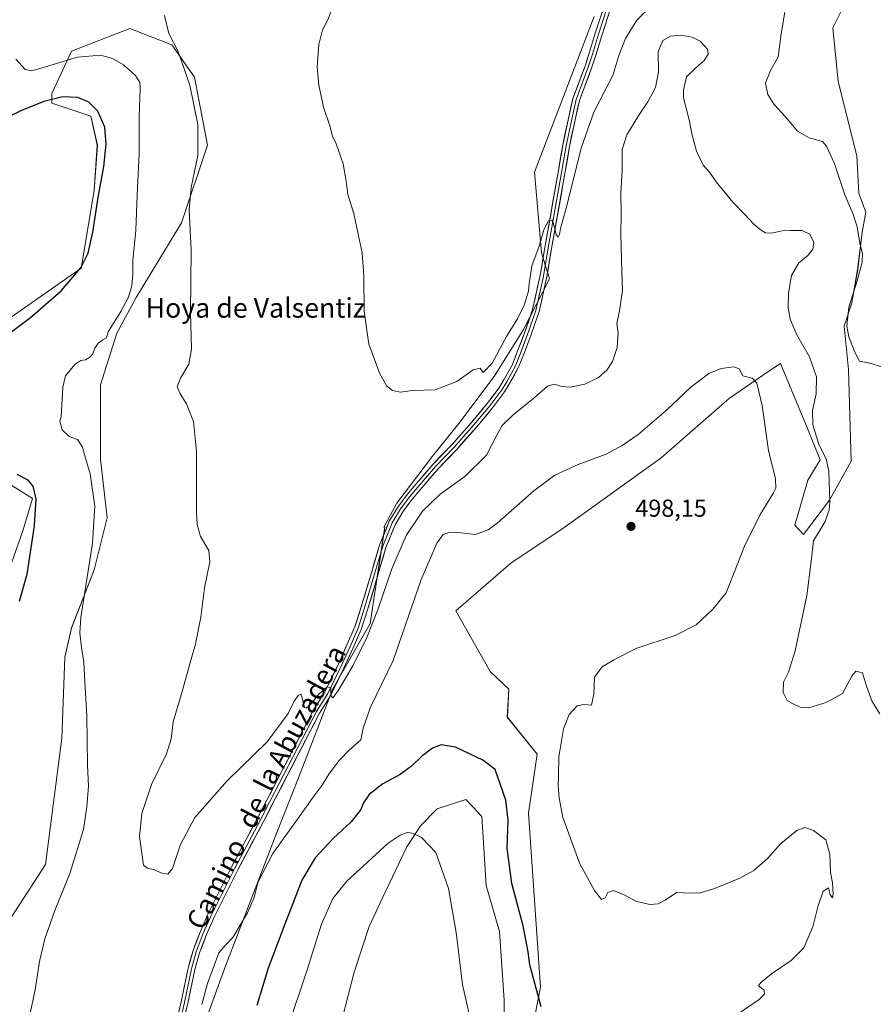
# Model space of a CAD drawing. Units: metres. Extents: x 598281 to 601763, y 4652781 to 4655142.
# Drawn here: x 600329 to 600678, y 4653155 to 4653557 of the extents above; entities that cross this region are included whole.
import ezdxf
from ezdxf.enums import TextEntityAlignment as Align

# ---------------------------------------------------------------- set-up
doc = ezdxf.new("R2010")
doc.units = ezdxf.units.M
doc.header["$MEASUREMENT"] = 0
for name, color, linetype, lineweight in [('Carátula', 7, 'Continuous', 5), ('Cultivos herbáceos CxS', 92, 'Continuous', 0), ('Curva de nivel maestra', 36, 'Continuous', 30), ('Curva de nivel normal', 36, 'Continuous', 0), ('Layer 0', 7, 'Continuous', 0), ('Pastizal CxS', 92, 'Continuous', 0), ('Punto de cota en terreno', 7, 'Continuous', 0), ('Rótulo de punto de cota en terreno', 19, 'Continuous', 0), ('Suelo desnudo CxS', 43, 'Continuous', 0), ('Texto cartográfico', 19, 'Continuous', 0)]:
    doc.layers.add(name, color=color, linetype=linetype, lineweight=lineweight)
doc.styles.add('Arial', font='txt', dxfattribs={"height": 0.2})

# ---------------------------------------------------------------- blocks, each defined once
blk = doc.blocks.new('*U150')
at = {"layer": 'Cultivos herbáceos CxS', "color": 92, "linetype": 'Continuous', "lineweight": 0}
for points in [[(600563.9405, 4653558.3861, 481.7253), (600539.5707, 4653494.8187, 483.9807), (600542.3957, 4653461.9753, 485.505), (600545.7571, 4653451.3313, 486.5095), (600535.0895, 4653430.6229, 486.8403), (600523.1455, 4653411.4753, 487.2135), (600508.6609, 4653392.3087, 487.5074), (600497.9505, 4653378.8891, 487.7097), (600483.4657, 4653359.7225, 488.1632), (600478.0913, 4653349.8903, 488.4203), (600478.4763, 4653350.0359, 488.4554), (600475.5845, 4653330.6625, 489.6566), (600475.2737, 4653328.5813, 489.7372), (600472.5861, 4653310.5763, 491.1541), (600457.2859, 4653283.9243, 490.7306), (600443.5447, 4653248.2439, 493.3217), (600434.1721, 4653224.6675, 495.2014), (600413.5617, 4653171.1463, 495.7875), (600403.1491, 4653142.4229, 495.8426)], [(600458.7159, 4653140.1841, 510.576), (600465.9253, 4653168.3319, 509.4241), (600472.1045, 4653186.8683, 508.599), (600478.6273, 4653200.9421, 507.7406), (600487.5527, 4653219.4783, 505.843), (600493.0455, 4653228.0597, 504.707), (600499.9113, 4653234.9249, 504.0603), (600511.5827, 4653238.7009, 503.7885), (600514.4185, 4653235.7159, 503.535), (600518.1049, 4653231.8355, 502.5811), (600519.8211, 4653203.6875, 502.9906), (600525.3135, 4653184.8085, 502.6166), (600527.2607, 4653156.8903, 503.04), (600526.9655, 4653121.1409, 502.2372)], [(600535.6805, 4653129.3045, 501.1172), (600542.0381, 4653162.1479, 499.5269), (600537.0949, 4653233.1317, 497.2652), (600540.6789, 4653257.2091, 495.2922), (600528.5087, 4653272.3687, 496.5245), (600529.0689, 4653283.8097, 497.0527), (600521.5561, 4653291.0491, 498.2411), (600507.4297, 4653315.7703, 498.7842), (600529.9995, 4653335.2809, 498.1439), (600552.1363, 4653350.0553, 498.3183), (600591.3353, 4653378.2957, 497.4443), (600619.1253, 4653402.6417, 496.5199), (600635.3103, 4653413.5991, 494.213), (600639.9965, 4653416.7717, 493.0393), (600650.9703, 4653390.1657, 490.2822), (600656.1363, 4653377.4959, 490.2172), (600651.1089, 4653369.1995, 491.3304), (600648.3455, 4653359.2069, 491.5512), (600645.8731, 4653350.7313, 491.1912), (600649.3697, 4653346.9755, 490.207), (600660.0561, 4653361.0045, 489.4197), (600668.8447, 4653376.9529, 487.6), (600667.7705, 4653414.2987, 485.4029), (600666.0051, 4653431.9565, 485.0535), (600669.1839, 4653441.4917, 484.5725), (600671.5059, 4653455.1225, 484.4788), (600673.3101, 4653470.3841, 484.0326), (600674.8353, 4653478.5727, 483.4809), (600672.0097, 4653486.3421, 483.4295), (600671.1995, 4653501.5017, 482.557), (600663.5343, 4653531.8989, 481.6896), (600661.4155, 4653553.7943, 481.0976), (600670.1035, 4653571.3843, 480.4963)], [(600320.1471, 4653181.7777, 498.0727), (600339.9909, 4653212.2049, 496.3674), (600346.6055, 4653263.7987, 495.7888), (600347.9283, 4653296.8717, 495.3844), (600350.5741, 4653308.7781, 495.2435), (600359.8347, 4653332.5905, 493.7853), (600365.1263, 4653353.7573, 493.0427), (600362.4805, 4653377.5699, 492.5154), (600362.4805, 4653407.9969, 492.0357), (600369.0951, 4653429.1637, 493.1392), (600377.0325, 4653443.7157, 492.4077), (600395.5535, 4653474.1429, 490.1297), (600406.1367, 4653505.8931, 488.7641), (600400.8451, 4653533.6743, 489.3376), (600391.5847, 4653546.9035, 490.1273), (600374.3867, 4653553.5181, 491.6922), (600350.5741, 4653544.2577, 495.0138), (600342.6367, 4653527.0597, 500.0799), (600342.6367, 4653523.0909, 500.2772), (600358.5117, 4653517.7993, 500.3318), (600361.1575, 4653505.8931, 499.9877), (600359.8347, 4653487.3721, 499.6879), (600354.5429, 4653455.6221, 498.8998), (600297.6575, 4653415.9345, 501.7662)], [(600324.1157, 4653368.3093, 501.0241), (600334.6991, 4653361.6949, 499.4585), (600330.7303, 4653348.4657, 500.6693), (600314.8553, 4653303.4863, 502.2719)]]:
    blk.add_polyline3d(points, dxfattribs=at)
blk = doc.blocks.new('*U156')
at = {"layer": 'Pastizal CxS', "color": 92, "linetype": 'Continuous', "lineweight": 0}
for points in [[(600314.8553, 4653303.4863, 502.2719), (600330.7303, 4653348.4657, 500.6693), (600334.6991, 4653361.6949, 499.4585), (600324.1157, 4653368.3093, 501.0241)], [(600297.6575, 4653415.9345, 501.7662), (600354.5429, 4653455.6221, 498.8998), (600359.8347, 4653487.3721, 499.6879), (600361.1575, 4653505.8931, 499.9877), (600358.5117, 4653517.7993, 500.3318), (600342.6367, 4653523.0909, 500.2772), (600342.6367, 4653527.0597, 500.0799), (600350.5741, 4653544.2577, 495.0138), (600374.3867, 4653553.5181, 491.6922), (600391.5847, 4653546.9035, 490.1273), (600400.8451, 4653533.6743, 489.3376), (600406.1367, 4653505.8931, 488.7641), (600395.5535, 4653474.1429, 490.1297), (600377.0325, 4653443.7157, 492.4077), (600369.0951, 4653429.1637, 493.1392), (600362.4805, 4653407.9969, 492.0357), (600362.4805, 4653377.5699, 492.5154), (600365.1263, 4653353.7573, 493.0427), (600359.8347, 4653332.5905, 493.7853), (600350.5741, 4653308.7781, 495.2435), (600347.9283, 4653296.8717, 495.3844), (600346.6055, 4653263.7987, 495.7888), (600339.9909, 4653212.2049, 496.3674), (600320.1471, 4653181.7777, 498.0727)]]:
    blk.add_polyline3d(points, dxfattribs=at)
blk = doc.blocks.new('*U160')
at = {"layer": 'Suelo desnudo CxS', "color": 43, "linetype": 'Continuous', "lineweight": 0}
for points in [[(600403.1491, 4653142.4229, 495.8426), (600413.5617, 4653171.1463, 495.7875), (600434.1721, 4653224.6675, 495.2014), (600443.5447, 4653248.2439, 493.3217), (600457.2859, 4653283.9243, 490.7306), (600472.5861, 4653310.5763, 491.1541), (600475.2737, 4653328.5813, 489.7372), (600475.5845, 4653330.6625, 489.6566), (600478.4763, 4653350.0359, 488.4554), (600478.0913, 4653349.8903, 488.4203), (600483.4657, 4653359.7225, 488.1632), (600497.9505, 4653378.8891, 487.7097), (600508.6609, 4653392.3087, 487.5074), (600523.1455, 4653411.4753, 487.2135), (600535.0895, 4653430.6229, 486.8403), (600545.7571, 4653451.3313, 486.5095), (600542.3957, 4653461.9753, 485.505), (600539.5707, 4653494.8187, 483.9807), (600563.9405, 4653558.3861, 481.7253)], [(600670.1035, 4653571.3843, 480.4963), (600661.4155, 4653553.7943, 481.0976), (600663.5343, 4653531.8989, 481.6896), (600671.1995, 4653501.5017, 482.557), (600672.0097, 4653486.3421, 483.4295), (600674.8353, 4653478.5727, 483.4809), (600673.3101, 4653470.3841, 484.0326), (600671.5059, 4653455.1225, 484.4788), (600669.1839, 4653441.4917, 484.5725), (600666.0051, 4653431.9565, 485.0535), (600667.7705, 4653414.2987, 485.4029), (600668.8447, 4653376.9529, 487.6), (600660.0561, 4653361.0045, 489.4197), (600649.3697, 4653346.9755, 490.207), (600645.8731, 4653350.7313, 491.1912), (600648.3455, 4653359.2069, 491.5512), (600651.1089, 4653369.1995, 491.3304), (600656.1363, 4653377.4959, 490.2172), (600650.9703, 4653390.1657, 490.2822), (600639.9965, 4653416.7717, 493.0393), (600635.3103, 4653413.5991, 494.213), (600619.1253, 4653402.6417, 496.5199), (600591.3353, 4653378.2957, 497.4443), (600552.1363, 4653350.0553, 498.3183), (600529.9995, 4653335.2809, 498.1439), (600507.4297, 4653315.7703, 498.7842), (600521.5561, 4653291.0491, 498.2411), (600529.0689, 4653283.8097, 497.0527), (600528.5087, 4653272.3687, 496.5245), (600540.6789, 4653257.2091, 495.2922), (600537.0949, 4653233.1317, 497.2652), (600542.0381, 4653162.1479, 499.5269), (600535.6805, 4653129.3045, 501.1172)], [(600526.9655, 4653121.1409, 502.2372), (600527.2607, 4653156.8903, 503.04), (600525.3135, 4653184.8085, 502.6166), (600519.8211, 4653203.6875, 502.9906), (600518.1049, 4653231.8355, 502.5811), (600514.4185, 4653235.7159, 503.535), (600511.5827, 4653238.7009, 503.7885), (600499.9113, 4653234.9249, 504.0603), (600493.0455, 4653228.0597, 504.707), (600487.5527, 4653219.4783, 505.843), (600478.6273, 4653200.9421, 507.7406), (600472.1045, 4653186.8683, 508.599), (600465.9253, 4653168.3319, 509.4241), (600458.7159, 4653140.1841, 510.576)]]:
    blk.add_polyline3d(points, dxfattribs=at)
blk = doc.blocks.new('5PATER')
at = {"layer": 'Carátula', "linetype": 'Continuous', "lineweight": 5}
h = blk.add_hatch(color=250, dxfattribs=at)
edge = h.paths.add_edge_path()
edge.add_ellipse((0, 0.01), major_axis=(-1.33, -1.34), ratio=0.999422, start_angle=0, end_angle=360)

msp = doc.modelspace()

# ---------------------------------------------------------------- linework, layer by layer
at = {"layer": 'Cultivos herbáceos CxS', "color": 92, "linetype": 'Continuous', "lineweight": 0}
for points in [[(600535.68, 4653129.3, 501.12), (600542.04, 4653162.15, 499.53), (600537.09, 4653233.13, 497.27), (600540.68, 4653257.21, 495.29), (600528.51, 4653272.37, 496.52), (600529.07, 4653283.81, 497.05), (600521.56, 4653291.05, 498.24), (600507.43, 4653315.77, 498.78), (600530, 4653335.28, 498.14), (600552.14, 4653350.06, 498.32), (600591.34, 4653378.3, 497.44), (600619.13, 4653402.64, 496.52), (600635.31, 4653413.6, 494.21), (600640, 4653416.77, 493.04), (600650.97, 4653390.17, 490.28), (600656.14, 4653377.5, 490.22), (600651.11, 4653369.2, 491.33), (600648.35, 4653359.21, 491.55), (600645.87, 4653350.73, 491.19), (600649.37, 4653346.98, 490.21), (600660.06, 4653361, 489.42), (600668.84, 4653376.95, 487.6), (600667.77, 4653414.3, 485.4), (600666.01, 4653431.96, 485.05), (600669.18, 4653441.49, 484.57), (600671.51, 4653455.12, 484.48), (600673.31, 4653470.38, 484.03), (600674.84, 4653478.57, 483.48), (600672.01, 4653486.34, 483.43), (600671.2, 4653501.5, 482.56), (600663.53, 4653531.9, 481.69), (600661.42, 4653553.79, 481.1), (600670.1, 4653571.38, 480.5)], [(600563.94, 4653558.39, 481.73), (600539.57, 4653494.82, 483.98), (600542.4, 4653461.98, 485.5), (600545.76, 4653451.33, 486.51), (600535.09, 4653430.62, 486.84), (600523.15, 4653411.48, 487.21), (600508.66, 4653392.31, 487.51), (600497.95, 4653378.89, 487.71), (600483.47, 4653359.72, 488.16), (600478.09, 4653349.89, 488.42), (600478.48, 4653350.04, 488.46), (600475.58, 4653330.66, 489.66), (600475.27, 4653328.58, 489.74), (600472.59, 4653310.58, 491.15), (600457.29, 4653283.92, 490.73), (600443.54, 4653248.24, 493.32), (600434.17, 4653224.67, 495.2), (600413.56, 4653171.15, 495.79), (600403.15, 4653142.42, 495.84)], [(600320.15, 4653181.78, 498.07), (600339.99, 4653212.2, 496.37), (600346.61, 4653263.8, 495.79), (600347.93, 4653296.87, 495.38), (600350.57, 4653308.78, 495.24), (600359.83, 4653332.59, 493.79), (600365.13, 4653353.76, 493.04), (600362.48, 4653377.57, 492.52), (600362.48, 4653408, 492.04), (600369.1, 4653429.16, 493.14), (600377.03, 4653443.72, 492.41), (600395.55, 4653474.14, 490.13), (600406.14, 4653505.89, 488.76), (600400.85, 4653533.67, 489.34), (600391.58, 4653546.9, 490.13), (600374.39, 4653553.52, 491.69), (600350.57, 4653544.26, 495.01), (600342.64, 4653527.06, 500.08), (600342.64, 4653523.09, 500.28), (600358.51, 4653517.8, 500.33), (600361.16, 4653505.89, 499.99), (600359.83, 4653487.37, 499.69), (600354.54, 4653455.62, 498.9), (600297.66, 4653415.93, 501.77)], [(600324.12, 4653368.31, 501.02), (600334.7, 4653361.69, 499.46), (600330.73, 4653348.47, 500.67), (600314.86, 4653303.49, 502.27)], [(600458.72, 4653140.18, 510.58), (600465.93, 4653168.33, 509.42), (600472.1, 4653186.87, 508.6), (600478.63, 4653200.94, 507.74), (600487.55, 4653219.48, 505.84), (600493.05, 4653228.06, 504.71), (600499.91, 4653234.92, 504.06), (600511.58, 4653238.7, 503.79), (600514.42, 4653235.72, 503.54), (600518.1, 4653231.84, 502.58), (600519.82, 4653203.69, 502.99), (600525.31, 4653184.81, 502.62), (600527.26, 4653156.89, 503.04), (600526.97, 4653121.14, 502.24)]]:
    msp.add_polyline3d(points, dxfattribs=at)
at = {"layer": 'Curva de nivel maestra', "color": 36, "linetype": 'Continuous', "lineweight": 30}
for points in [[(600322.49, 4653427.02, 500), (600333.84, 4653435.61, 500), (600346.43, 4653446.45, 500), (600354.41, 4653455.87, 500), (600357.39, 4653461.77, 500), (600359.34, 4653470.39, 500), (600361.56, 4653484.54, 500), (600363.75, 4653497.13, 500), (600364.75, 4653506.26, 500), (600364.2, 4653513.27, 500), (600361.38, 4653519.74, 500), (600357.75, 4653523.43, 500), (600353.16, 4653525.37, 500), (600347.08, 4653525.6, 500), (600339.3, 4653523.79, 500), (600330.16, 4653520.03, 500), (600319.71, 4653514.98, 500)], [(600329.42, 4653319.7, 500), (600332.48, 4653330.79, 500), (600335.48, 4653350.5, 500), (600336.17, 4653361.54, 500), (600334.98, 4653366.66, 500), (600332.96, 4653369.18, 500), (600328.39, 4653371.48, 500)], [(600542.33, 4653154.12, 500), (600540.14, 4653162.09, 500), (600537.73, 4653171.31, 500), (600537.07, 4653176.52, 500), (600535.04, 4653187.14, 500), (600530.39, 4653204.4, 500), (600528.46, 4653218.87, 500), (600528.9, 4653230.33, 500), (600527.93, 4653238.51, 500), (600523.56, 4653250.98, 500), (600518.48, 4653254.8, 500), (600507.29, 4653260.06, 500), (600501.56, 4653261.05, 500), (600498.01, 4653259.68, 500), (600493.54, 4653256.38, 500), (600489.42, 4653252.37, 500), (600484.82, 4653249.02, 500), (600477.75, 4653245.19, 500), (600472.06, 4653240.76, 500), (600469.74, 4653237.38, 500), (600468.77, 4653234.62, 500), (600464.74, 4653229.68, 500), (600457.43, 4653222.84, 500), (600450.1, 4653215.01, 500), (600444.66, 4653205.89, 500), (600437.05, 4653186.12, 500), (600430.91, 4653169.91, 500), (600426.22, 4653154.72, 500)]]:
    msp.add_polyline3d(points, dxfattribs=at)
at = {"layer": 'Curva de nivel normal', "color": 36, "linetype": 'Continuous', "lineweight": 0}
for points in [[(600457.55, 4653563.12, 485), (600455.24, 4653557.12, 485), (600453.04, 4653552.94, 485), (600451.52, 4653547.05, 485), (600450.91, 4653537.91, 485), (600451.51, 4653530.35, 485), (600453.54, 4653521.43, 485), (600456.04, 4653513.8, 485), (600457.21, 4653509.59, 485), (600458.61, 4653506.39, 485), (600461.48, 4653498.22, 485), (600462.78, 4653491.18, 485), (600463.47, 4653485.71, 485), (600465.86, 4653477.94, 485), (600467.17, 4653471.41, 485), (600469.23, 4653461.97, 485), (600469.96, 4653452.37, 485), (600470.03, 4653438.1, 485), (600471.97, 4653424.72, 485), (600476.51, 4653412.6, 485), (600479.34, 4653407.5, 485), (600481.65, 4653405.71, 485), (600484.92, 4653405.08, 485), (600489.63, 4653405.71, 485), (600499.02, 4653405.97, 485), (600507.93, 4653409.47, 485), (600514.58, 4653414.2, 485), (600517.42, 4653414.84, 485), (600518.69, 4653413.04, 485), (600522.32, 4653416.93, 485), (600528.17, 4653427.8, 485), (600532.66, 4653434.98, 485), (600535.37, 4653440.52, 485), (600537.2, 4653446.31, 485), (600537.42, 4653449.46, 485), (600537.96, 4653452.86, 485), (600538.51, 4653456.7, 485), (600541.45, 4653464.65, 485), (600543.47, 4653471.39, 485), (600545.38, 4653474.98, 485), (600546.67, 4653475.28, 485), (600547.23, 4653474.46, 485), (600548.46, 4653469.48, 485), (600549.32, 4653468.32, 485), (600549.84, 4653469.41, 485), (600550.26, 4653471.92, 485), (600552.51, 4653480.24, 485), (600558.72, 4653505.13, 485), (600563.82, 4653519.32, 485), (600568.75, 4653528.89, 485), (600571.53, 4653534.31, 485), (600573.97, 4653542.45, 485), (600576.7, 4653549.45, 485), (600581.42, 4653556.88, 485), (600587.71, 4653563.22, 485)], [(600680.61, 4653273.8, 490), (600677.34, 4653279.09, 490), (600675.15, 4653285, 490), (600673.47, 4653290.44, 490), (600670.7, 4653291.1, 490), (600669.1, 4653289.18, 490), (600665.37, 4653282.01, 490), (600658.7, 4653278.4, 490), (600651.55, 4653276.16, 490), (600647.98, 4653276.43, 490), (600644.87, 4653277.99, 490), (600642.68, 4653279.13, 490), (600641.04, 4653282.48, 490), (600641.26, 4653286.61, 490), (600643.25, 4653290.71, 490), (600645.93, 4653299.39, 490), (600650.72, 4653322.07, 490), (600652.56, 4653335.98, 490), (600653.52, 4653344.3, 490), (600658.21, 4653352.31, 490), (600659.93, 4653357.07, 490), (600660.18, 4653360.28, 490), (600659.75, 4653372.86, 490), (600658.69, 4653377.78, 490), (600655.63, 4653383.68, 490), (600653.2, 4653391.73, 490), (600653.11, 4653397.61, 490), (600654.54, 4653404.44, 490), (600654.69, 4653411.38, 490), (600651.89, 4653419.53, 490), (600646.52, 4653428.69, 490), (600643.95, 4653434.85, 490), (600643.18, 4653439.46, 490), (600643.23, 4653445.46, 490), (600644.46, 4653452.65, 490), (600647.54, 4653457.88, 490), (600651.25, 4653461.03, 490), (600653.2, 4653463.44, 490), (600653.62, 4653466.1, 490), (600652.02, 4653469.5, 490), (600648.84, 4653471.1, 490), (600644.04, 4653471.04, 490), (600640.7, 4653470.93, 490), (600636.16, 4653469.99, 490), (600633.9, 4653470.09, 490), (600631.69, 4653471.45, 490), (600629.07, 4653473.63, 490), (600625.37, 4653477.72, 490), (600620.56, 4653482.62, 490), (600613.74, 4653490.87, 490), (600611.01, 4653494.91, 490), (600608.47, 4653497.78, 490), (600605.7, 4653503.46, 490), (600603.82, 4653510.47, 490), (600602.78, 4653516.18, 490), (600600.42, 4653525.18, 490), (600600.37, 4653528.45, 490), (600601.68, 4653533.79, 490), (600605.37, 4653537.37, 490), (600608.94, 4653540.64, 490), (600610.54, 4653542.99, 490), (600610.18, 4653545.03, 490), (600607.22, 4653548.3, 490), (600603.99, 4653550.06, 490), (600599.42, 4653550.83, 490), (600595.06, 4653550.37, 490), (600592.02, 4653548.68, 490), (600590.1, 4653544.12, 490), (600590.24, 4653535.87, 490), (600589, 4653529.44, 490), (600585.89, 4653523.53, 490), (600582.14, 4653518.12, 490), (600577.31, 4653510.13, 490), (600575.4, 4653504.18, 490), (600575.4, 4653495.54, 490), (600574.85, 4653486.27, 490), (600575.04, 4653477.8, 490), (600574.84, 4653469.61, 490), (600575.29, 4653454.1, 490), (600575.57, 4653446.5, 490), (600574.34, 4653438.22, 490), (600573.19, 4653433.22, 490), (600573.69, 4653429.16, 490), (600573.4, 4653423.23, 490), (600571.44, 4653417.62, 490), (600569.19, 4653414.07, 490), (600565.77, 4653411.1, 490), (600560.1, 4653408.36, 490), (600554.11, 4653407.16, 490), (600550.71, 4653407.36, 490), (600547.63, 4653408.33, 490), (600544.84, 4653407.48, 490), (600539.28, 4653402.66, 490), (600530.87, 4653395.81, 490), (600526.42, 4653391.47, 490), (600524.33, 4653387.81, 490), (600520.05, 4653379.36, 490), (600511.14, 4653370.69, 490), (600501.06, 4653363.36, 490), (600493.9, 4653356.47, 490), (600487.2, 4653346.6, 490), (600481.31, 4653332.98, 490), (600475.74, 4653316.61, 490), (600471.17, 4653304.86, 490), (600465.41, 4653293.34, 490), (600459.34, 4653283.03, 490), (600457.22, 4653280.24, 490), (600456.44, 4653281.24, 490), (600456.53, 4653284.29, 490), (600454.93, 4653284.79, 490), (600451.52, 4653281.76, 490), (600448.23, 4653277.58, 490), (600446.42, 4653276.06, 490), (600445.74, 4653276.29, 490), (600444.72, 4653280.24, 490), (600444.17, 4653281.76, 490), (600443.2, 4653281.16, 490), (600441.49, 4653278.87, 490), (600439.04, 4653273.82, 490), (600430.44, 4653262.31, 490), (600414.21, 4653246.34, 490), (600401, 4653231.43, 490), (600395.13, 4653220.35, 490), (600391.83, 4653210.59, 490), (600389.98, 4653208.33, 490), (600387.08, 4653208.84, 490), (600384.43, 4653210.1, 490), (600381.65, 4653210.7, 490), (600380.01, 4653211.95, 490), (600379.46, 4653215.96, 490), (600378.35, 4653223.71, 490), (600379.33, 4653233.09, 490), (600383.31, 4653244.88, 490), (600389.37, 4653257.35, 490), (600391.24, 4653263.48, 490), (600392.14, 4653270.48, 490), (600395.84, 4653282.82, 490), (600398.89, 4653294.15, 490), (600401.17, 4653302.15, 490), (600403.4, 4653313.15, 490), (600404.88, 4653325.2, 490), (600407.13, 4653335.78, 490), (600406.68, 4653340.43, 490), (600403.32, 4653346.14, 490), (600401.97, 4653351.04, 490), (600401.7, 4653356.04, 490), (600401.6, 4653380.81, 490), (600400.46, 4653393.14, 490), (600397.53, 4653400.36, 490), (600394.93, 4653404.33, 490), (600393.79, 4653407.2, 490), (600395.06, 4653410.8, 490), (600398.47, 4653416.47, 490), (600399.56, 4653422.68, 490), (600399.21, 4653437.54, 490), (600399.43, 4653463.03, 490), (600398.6, 4653479.54, 490), (600399.49, 4653488.68, 490), (600402.13, 4653501.68, 490), (600402.23, 4653514.33, 490), (600398.98, 4653530.46, 490), (600394.15, 4653544.21, 490), (600390.36, 4653551.54, 490), (600388.58, 4653558.78, 490)], [(600641.89, 4653561.07, 485), (600640.3, 4653551.31, 485), (600639, 4653541.97, 485), (600635.75, 4653536.18, 485), (600633.92, 4653531.18, 485), (600634.87, 4653526.62, 485), (600637.41, 4653522.5, 485), (600642.03, 4653517.45, 485), (600647, 4653511.61, 485), (600651.67, 4653508.85, 485), (600657.13, 4653507.42, 485), (600658.83, 4653505.44, 485), (600661.93, 4653498.69, 485), (600666.25, 4653485.68, 485), (600669.56, 4653477.99, 485), (600671.29, 4653472.55, 485), (600672.41, 4653465.84, 485), (600673.44, 4653461.66, 485), (600673.32, 4653458.18, 485), (600671.33, 4653450.46, 485), (600667.94, 4653439.8, 485), (600667.12, 4653432.02, 485), (600667.85, 4653427.65, 485), (600670.16, 4653421.67, 485), (600672.19, 4653417.76, 485), (600677.02, 4653416.8, 485), (600681.3, 4653415.4, 485)], [(600327.92, 4653541.01, 495), (600331.74, 4653536.79, 495), (600334.39, 4653536.22, 495), (600337.31, 4653537.01, 495), (600353.12, 4653541.8, 495), (600362.48, 4653542.59, 495), (600367.38, 4653541.33, 495), (600371.9, 4653538.67, 495), (600376.75, 4653534.34, 495), (600378.45, 4653531.48, 495), (600378.71, 4653529.24, 495), (600378.23, 4653517.41, 495), (600378.27, 4653502.48, 495), (600377.37, 4653485.55, 495), (600376.92, 4653471.01, 495), (600375.68, 4653458.78, 495), (600375.61, 4653453.04, 495), (600375.24, 4653448.56, 495), (600373.89, 4653443.84, 495), (600370.78, 4653438.05, 495), (600365.63, 4653429.67, 495), (600364.87, 4653427.19, 495), (600363.4, 4653426.47, 495), (600361.5, 4653425.06, 495), (600360.13, 4653423.04, 495), (600359.28, 4653420.75, 495), (600358.01, 4653419.2, 495), (600356.32, 4653418.27, 495), (600354.42, 4653417.98, 495), (600351.92, 4653416.31, 495), (600348.16, 4653411.72, 495), (600347.11, 4653407.17, 495), (600346.34, 4653395.14, 495), (600345.88, 4653393.16, 495), (600346.81, 4653389.7, 495), (600349.62, 4653386.92, 495), (600353.04, 4653385.8, 495), (600355.06, 4653382.66, 495), (600356.38, 4653378.12, 495), (600358.17, 4653371.72, 495), (600360.08, 4653358.58, 495), (600359.16, 4653343.48, 495), (600354.42, 4653313.06, 495), (600353.97, 4653306.74, 495), (600354.7, 4653300.81, 495), (600355.68, 4653294.8, 495), (600356.03, 4653286.77, 495), (600356.81, 4653272.89, 495), (600357.19, 4653252.82, 495), (600357.52, 4653244.16, 495), (600356.85, 4653235.83, 495), (600355.52, 4653226.49, 495), (600349.88, 4653208.49, 495), (600343.79, 4653193.49, 495), (600339.7, 4653181.85, 495), (600337.59, 4653172.58, 495), (600335.79, 4653161.12, 495), (600333.44, 4653150.1, 495)], [(600403.88, 4653155.07, 495), (600406.19, 4653163.59, 495), (600410.73, 4653176.22, 495), (600413.4, 4653179.19, 495), (600416.4, 4653182.46, 495), (600422.4, 4653192.47, 495), (600425.14, 4653198.74, 495), (600426.7, 4653204.83, 495), (600432.81, 4653216.78, 495), (600443.59, 4653231.71, 495), (600448.82, 4653239.22, 495), (600452.93, 4653244.64, 495), (600455.9, 4653249.45, 495), (600459.82, 4653254.75, 495), (600463.92, 4653258.85, 495), (600468.73, 4653263.08, 495), (600469.7, 4653267.82, 495), (600472.61, 4653276.48, 495), (600481.87, 4653295.48, 495), (600493.24, 4653328.15, 495), (600499.72, 4653343.48, 495), (600502.28, 4653346.98, 495), (600504.87, 4653347.94, 495), (600509.56, 4653347.64, 495), (600515.56, 4653346.96, 495), (600520.68, 4653348.92, 495), (600524.42, 4653351.62, 495), (600539.26, 4653364.74, 495), (600547.84, 4653371.24, 495), (600557.41, 4653375.52, 495), (600568.79, 4653379.8, 495), (600575.38, 4653383.22, 495), (600581.97, 4653387.77, 495), (600593.38, 4653397.61, 495), (600603.38, 4653407.07, 495), (600610.71, 4653412.67, 495), (600615.78, 4653414.73, 495), (600620.97, 4653415.35, 495), (600623.19, 4653414.54, 495), (600624.66, 4653411.76, 495), (600628.4, 4653410.76, 495), (600630.31, 4653408.75, 495), (600632.46, 4653399.62, 495), (600635.17, 4653381.19, 495), (600637.95, 4653369.63, 495), (600638.05, 4653365.93, 495), (600637.21, 4653364.01, 495), (600631.6, 4653354.81, 495), (600625.35, 4653342.15, 495), (600617.78, 4653323.15, 495), (600612.34, 4653316.48, 495), (600605.59, 4653310.05, 495), (600596.96, 4653305.67, 495), (600581.38, 4653300.58, 495), (600572.02, 4653295.72, 495), (600567.26, 4653292.88, 495), (600564.12, 4653288.73, 495), (600563.8, 4653281.73, 495), (600562.82, 4653277.34, 495), (600559.71, 4653277.51, 495), (600557.05, 4653277, 495), (600553.75, 4653273.5, 495), (600551.47, 4653267.55, 495), (600549.57, 4653256.21, 495), (600549.46, 4653248.29, 495), (600549.26, 4653244.28, 495), (600549.71, 4653239.43, 495), (600551.12, 4653231.37, 495), (600558.17, 4653212.47, 495), (600564.13, 4653201.55, 495), (600566.97, 4653197.98, 495), (600568.46, 4653198.55, 495), (600569.57, 4653200.82, 495), (600571.86, 4653201.55, 495), (600576.2, 4653199.8, 495), (600581.2, 4653197.07, 495), (600586.77, 4653195.94, 495), (600590.14, 4653196.16, 495), (600592.96, 4653197.73, 495), (600597.57, 4653200.73, 495), (600603.05, 4653200.54, 495), (600607.38, 4653200.68, 495), (600613.01, 4653202.48, 495), (600623.42, 4653206.6, 495), (600629.1, 4653209.77, 495), (600634.9, 4653214.85, 495), (600640.08, 4653220.73, 495), (600646.63, 4653226.14, 495), (600649.97, 4653227.38, 495), (600653.47, 4653226.16, 495), (600658.46, 4653222.33, 495), (600660.16, 4653216.51, 495), (600660.38, 4653209, 495), (600661.29, 4653204.7, 495), (600661.57, 4653200.05, 495), (600661.19, 4653198.63, 495), (600660.24, 4653199.8, 495), (600659.57, 4653202.76, 495), (600657.42, 4653201.29, 495), (600655.18, 4653195, 495), (600653.16, 4653186.83, 495), (600649.55, 4653178.2, 495), (600644.4, 4653173, 495), (600636.37, 4653167.62, 495), (600631.94, 4653164.02, 495), (600631, 4653162.66, 495), (600633.37, 4653160.96, 495), (600633.51, 4653159.24, 495), (600631.36, 4653157.17, 495), (600616.27, 4653146.84, 495)], [(600514.75, 4653143.4, 505), (600510.24, 4653163.3, 505), (600507.57, 4653184.46, 505), (600504.56, 4653202.39, 505), (600499.39, 4653217.16, 505), (600493.51, 4653223.26, 505), (600489.77, 4653225.05, 505), (600487.58, 4653225.29, 505), (600484.82, 4653224.2, 505), (600479.92, 4653220.99, 505), (600463.04, 4653205.48, 505), (600457.25, 4653198.34, 505), (600452.7, 4653187.83, 505), (600446.76, 4653169.17, 505), (600438.67, 4653144.84, 505)]]:
    msp.add_polyline3d(points, dxfattribs=at)
at = {"layer": 'Layer 0', "linetype": 'Continuous', "lineweight": 0}
for points in [[(600386.11, 4653116.69), (600395.32, 4653156.17), (600398.19, 4653169.96), (600400.23, 4653177.06), (600403.12, 4653184.66), (600406.43, 4653192.23), (600415.98, 4653211.33), (600426.36, 4653230.82), (600430.37, 4653238.53), (600449.45, 4653275.41), (600453.99, 4653282.7), (600459.03, 4653292.99), (600463.04, 4653301.86), (600466.29, 4653309.19), (600468.91, 4653317.46), (600473.14, 4653331.74), (600476.33, 4653342.6), (600480.31, 4653352.4), (600483.79, 4653358.15), (600487.56, 4653363.33), (600492.26, 4653368.77), (600498.21, 4653375.67), (600505.83, 4653383.62), (600513.74, 4653392.58), (600520.27, 4653400.37), (600525.07, 4653406.73), (600527.03, 4653410.04), (600530.57, 4653416.4), (600532.86, 4653422.23), (600535.6, 4653429.5), (600538.85, 4653438.83), (600541.9, 4653452.68), (600543.8, 4653464.19), (600549.4, 4653495.62), (600551.1, 4653505.91), (600553.44, 4653516.85), (600555.26, 4653524.89), (600560.36, 4653538.6), (600561.94, 4653543.43), (600564.37, 4653551.57), (600567.98, 4653562.6)], [(600569.31, 4653562.16), (600565.71, 4653551.16), (600563.27, 4653543.01), (600561.69, 4653538.14), (600556.61, 4653524.49), (600554.81, 4653516.55), (600552.48, 4653505.65), (600550.78, 4653495.38), (600545.18, 4653463.95), (600543.27, 4653452.41), (600540.2, 4653438.44), (600536.92, 4653429.03), (600534.17, 4653421.72), (600531.84, 4653415.8), (600528.24, 4653409.34), (600526.23, 4653405.95), (600521.36, 4653399.5), (600514.8, 4653391.67), (600506.86, 4653382.67), (600499.24, 4653374.73), (600488.66, 4653362.46), (600484.96, 4653357.38), (600481.57, 4653351.77), (600477.65, 4653342.14), (600474.48, 4653331.34), (600470.25, 4653317.05), (600467.6, 4653308.69), (600464.32, 4653301.28), (600460.3, 4653292.39), (600455.22, 4653282.02), (600450.67, 4653274.72), (600431.62, 4653237.89), (600427.59, 4653230.16), (600417.22, 4653210.69), (600407.7, 4653191.64), (600404.42, 4653184.13), (600401.56, 4653176.61), (600399.55, 4653169.63), (600396.69, 4653155.87), (600387.48, 4653116.39)], [(600570.64, 4653561.72), (600567.04, 4653550.74), (600564.61, 4653542.59), (600563.01, 4653537.68), (600557.95, 4653524.09), (600556.17, 4653516.25), (600553.85, 4653505.39), (600552.16, 4653495.15), (600546.56, 4653463.71), (600544.65, 4653452.15), (600541.55, 4653438.06), (600538.24, 4653428.55), (600535.48, 4653421.22), (600533.11, 4653415.2), (600529.46, 4653408.64), (600527.4, 4653405.17), (600522.46, 4653398.63), (600515.86, 4653390.75), (600507.89, 4653381.72), (600500.28, 4653373.79), (600494.38, 4653366.94), (600489.76, 4653361.58), (600486.12, 4653356.6), (600482.83, 4653351.14), (600478.98, 4653341.67), (600475.82, 4653330.94), (600471.58, 4653316.64), (600468.91, 4653308.2), (600465.6, 4653300.71), (600461.56, 4653291.8), (600456.44, 4653281.34), (600451.88, 4653274.03), (600432.86, 4653237.24), (600428.83, 4653229.51), (600418.47, 4653210.05), (600408.97, 4653191.05), (600405.71, 4653183.6), (600402.89, 4653176.17), (600400.91, 4653169.29), (600398.06, 4653155.57), (600388.85, 4653116.1)]]:
    msp.add_lwpolyline(points, dxfattribs=at)
for points in [[(600394.3, 4653151.78, 492.95), (600395.32, 4653156.17, 492.96), (600396.28, 4653160.77, 493.03), (600397.23, 4653165.37, 492.88), (600398.19, 4653169.96, 492.59), (600399.21, 4653173.51, 492.42), (600400.23, 4653177.06, 492.52), (600401.68, 4653180.86, 492.7), (600403.12, 4653184.66, 492.49), (600404.77, 4653188.44, 492.46), (600406.43, 4653192.23, 492.55), (600408.34, 4653196.05, 492.27), (600410.25, 4653199.87, 492.31), (600412.16, 4653203.69, 492.29), (600414.07, 4653207.51, 492.11), (600415.98, 4653211.33, 492.17), (600418.05, 4653215.23, 491.92), (600420.13, 4653219.13, 491.89), (600422.2, 4653223.02, 491.84), (600424.28, 4653226.92, 491.6), (600426.36, 4653230.82, 491.56), (600428.36, 4653234.68, 491.22), (600430.37, 4653238.53, 491.24), (600432.49, 4653242.63, 491.08), (600434.61, 4653246.73, 490.96), (600436.73, 4653250.83, 490.9), (600438.85, 4653254.92, 490.68), (600440.97, 4653259.02, 490.76), (600443.09, 4653263.12, 490.51), (600445.21, 4653267.22, 490.47), (600447.33, 4653271.32, 490.26), (600449.45, 4653275.41, 490.14), (600451.72, 4653279.06, 490.12), (600453.99, 4653282.7, 489.83), (600455.67, 4653286.13, 489.83), (600457.35, 4653289.56, 489.69), (600459.03, 4653292.99, 489.5), (600461.04, 4653297.42, 489.49), (600463.04, 4653301.86, 489.21), (600464.66, 4653305.52, 489.16), (600466.29, 4653309.19, 489.2), (600467.6, 4653313.33, 488.97), (600468.91, 4653317.46, 488.82), (600470.32, 4653322.22, 488.82), (600471.73, 4653326.98, 488.69), (600473.14, 4653331.74, 488.48), (600474.2, 4653335.36, 488.41), (600475.27, 4653338.98, 488.37), (600476.33, 4653342.6, 488.42), (600477.66, 4653345.86, 488.05), (600478.99, 4653349.13, 487.78), (600480.31, 4653352.4, 487.77), (600482.05, 4653355.27, 487.86), (600483.79, 4653358.15, 487.63), (600485.68, 4653360.74, 487.73), (600487.56, 4653363.33, 487.86), (600489.91, 4653366.05, 487.56), (600492.26, 4653368.77, 487.72), (600495.23, 4653372.22, 487.55), (600498.21, 4653375.67, 487.51), (600500.75, 4653378.32, 487.63), (600503.29, 4653380.97, 487.38), (600505.83, 4653383.62, 487.46), (600508.47, 4653386.61, 487.19), (600511.1, 4653389.59, 487.34), (600513.74, 4653392.58, 487.19), (600515.92, 4653395.18, 487.23), (600518.09, 4653397.77, 487.18), (600520.27, 4653400.37, 487.16), (600522.67, 4653403.55, 487.22), (600525.07, 4653406.73, 487.17), (600527.03, 4653410.04, 487.24), (600528.8, 4653413.22, 487.09), (600530.57, 4653416.4, 487.15), (600531.72, 4653419.31, 487.21), (600532.86, 4653422.23, 487), (600534.23, 4653425.86, 486.77), (600535.6, 4653429.5, 486.67), (600537.23, 4653434.16, 486.48), (600538.85, 4653438.83, 486), (600539.87, 4653443.44, 485.72), (600540.88, 4653448.06, 485.75), (600541.9, 4653452.68, 485.68), (600542.53, 4653456.51, 485.46), (600543.16, 4653460.35, 485.24), (600543.8, 4653464.19, 485.06), (600544.6, 4653468.68, 484.91), (600545.4, 4653473.17, 484.89), (600546.2, 4653477.66, 484.85), (600547, 4653482.15, 484.65), (600547.8, 4653486.64, 484.33), (600548.6, 4653491.13, 484.11), (600549.4, 4653495.62, 484), (600549.97, 4653499.05, 483.94), (600550.54, 4653502.48, 483.85), (600551.1, 4653505.91, 483.77), (600551.88, 4653509.56, 483.59), (600552.66, 4653513.2, 483.32), (600553.44, 4653516.85, 483.18), (600554.35, 4653520.87, 483.08), (600555.26, 4653524.89, 483.02), (600556.96, 4653529.46, 482.79), (600558.66, 4653534.03, 482.53), (600560.36, 4653538.6, 482.52), (600561.15, 4653541.01, 482.48), (600561.94, 4653543.43, 482.37), (600563.15, 4653547.5, 482.14), (600564.37, 4653551.57, 481.82), (600565.57, 4653555.25, 481.7), (600566.77, 4653558.93, 481.67)], [(600569.44, 4653558.06, 481.53), (600568.24, 4653554.4, 481.92), (600567.04, 4653550.74, 482.03), (600565.83, 4653546.66, 482.01), (600564.61, 4653542.59, 482.21), (600563.81, 4653540.13, 482.44), (600563.01, 4653537.68, 482.63), (600561.32, 4653533.15, 482.71), (600559.64, 4653528.62, 482.74), (600557.95, 4653524.09, 483.21), (600557.06, 4653520.17, 483.37), (600556.17, 4653516.25, 483.37), (600555.4, 4653512.63, 483.41), (600554.63, 4653509.01, 483.52), (600553.85, 4653505.39, 483.77), (600553.29, 4653501.97, 484.02), (600552.73, 4653498.56, 484.25), (600552.16, 4653495.15, 484.35), (600551.36, 4653490.66, 484.29), (600550.56, 4653486.17, 484.34), (600549.76, 4653481.67, 484.53), (600548.96, 4653477.18, 484.81), (600548.16, 4653472.69, 485.14), (600547.36, 4653468.2, 485.26), (600546.56, 4653463.71, 485.27), (600545.92, 4653459.86, 485.32), (600545.28, 4653456, 485.47), (600544.65, 4653452.15, 485.66), (600543.61, 4653447.45, 485.9), (600542.58, 4653442.76, 486.19), (600541.55, 4653438.06, 486.25), (600540.45, 4653434.89, 486.35), (600539.34, 4653431.72, 486.6), (600538.24, 4653428.55, 486.85), (600536.86, 4653424.88, 486.99), (600535.48, 4653421.22, 486.99), (600534.29, 4653418.21, 487.13), (600533.11, 4653415.2, 487.4), (600531.28, 4653411.92, 487.4), (600529.46, 4653408.64, 487.37), (600527.4, 4653405.17, 487.54), (600524.93, 4653401.9, 487.42), (600522.46, 4653398.63, 487.55), (600520.26, 4653396, 487.41), (600518.06, 4653393.38, 487.53), (600515.86, 4653390.75, 487.48), (600513.21, 4653387.74, 487.57), (600510.55, 4653384.73, 487.43), (600507.89, 4653381.72, 487.57), (600505.36, 4653379.08, 487.52), (600502.82, 4653376.43, 487.65), (600500.28, 4653373.79, 487.47), (600497.33, 4653370.36, 487.68), (600494.38, 4653366.94, 487.78), (600492.07, 4653364.26, 487.85), (600489.76, 4653361.58, 487.97), (600487.94, 4653359.09, 488.07), (600486.12, 4653356.6, 487.95), (600484.47, 4653353.87, 488), (600482.83, 4653351.14, 488.27), (600481.54, 4653347.98, 488.22), (600480.26, 4653344.83, 488.15), (600478.98, 4653341.67, 488.45), (600477.93, 4653338.1, 488.68), (600476.87, 4653334.52, 488.64), (600475.82, 4653330.94, 488.49), (600474.41, 4653326.18, 488.64), (600473, 4653321.41, 488.99), (600471.58, 4653316.64, 488.97), (600470.25, 4653312.42, 489.05), (600468.91, 4653308.2, 489.35), (600467.25, 4653304.45, 489.39), (600465.6, 4653300.71, 489.27), (600463.58, 4653296.25, 489.65), (600461.56, 4653291.8, 489.59), (600459.86, 4653288.31, 489.6), (600458.15, 4653284.83, 490.01), (600456.44, 4653281.34, 489.84), (600454.16, 4653277.68, 490.08), (600451.88, 4653274.03, 490.31), (600449.77, 4653269.94, 490.29), (600447.66, 4653265.85, 490.61), (600445.54, 4653261.77, 490.54), (600443.43, 4653257.68, 490.78), (600441.31, 4653253.59, 490.71), (600439.2, 4653249.51, 490.83), (600437.09, 4653245.42, 491.17), (600434.97, 4653241.33, 491.17), (600432.86, 4653237.24, 491.43), (600430.85, 4653233.38, 491.34), (600428.83, 4653229.51, 491.79), (600426.76, 4653225.62, 491.84), (600424.69, 4653221.73, 491.96), (600422.61, 4653217.83, 492.21), (600420.54, 4653213.94, 491.99), (600418.47, 4653210.05, 492.32), (600416.57, 4653206.25, 492.3), (600414.67, 4653202.45, 492.35), (600412.77, 4653198.65, 492.6), (600410.87, 4653194.85, 492.39), (600408.97, 4653191.05, 492.64), (600407.34, 4653187.32, 492.76), (600405.71, 4653183.6, 492.56), (600404.3, 4653179.88, 492.76), (600402.89, 4653176.17, 492.9), (600401.9, 4653172.73, 492.9), (600400.91, 4653169.29, 492.69), (600399.96, 4653164.72, 492.8), (600399.01, 4653160.14, 493.03), (600398.06, 4653155.57, 493.26), (600397.04, 4653151.18, 493.35)]]:
    msp.add_polyline3d(points, dxfattribs=at)
at = {"layer": 'Pastizal CxS', "color": 92, "linetype": 'Continuous', "lineweight": 0}
for points in [[(600320.15, 4653181.78, 498.07), (600339.99, 4653212.2, 496.37), (600346.61, 4653263.8, 495.79), (600347.93, 4653296.87, 495.38), (600350.57, 4653308.78, 495.24), (600359.83, 4653332.59, 493.79), (600365.13, 4653353.76, 493.04), (600362.48, 4653377.57, 492.52), (600362.48, 4653408, 492.04), (600369.1, 4653429.16, 493.14), (600377.03, 4653443.72, 492.41), (600395.55, 4653474.14, 490.13), (600406.14, 4653505.89, 488.76), (600400.85, 4653533.67, 489.34), (600391.58, 4653546.9, 490.13), (600374.39, 4653553.52, 491.69), (600350.57, 4653544.26, 495.01), (600342.64, 4653527.06, 500.08), (600342.64, 4653523.09, 500.28), (600358.51, 4653517.8, 500.33), (600361.16, 4653505.89, 499.99), (600359.83, 4653487.37, 499.69), (600354.54, 4653455.62, 498.9), (600297.66, 4653415.93, 501.77)], [(600324.12, 4653368.31, 501.02), (600334.7, 4653361.69, 499.46), (600330.73, 4653348.47, 500.67), (600314.86, 4653303.49, 502.27)]]:
    msp.add_polyline3d(points, dxfattribs=at)
at = {"layer": 'Suelo desnudo CxS', "color": 43, "linetype": 'Continuous', "lineweight": 0}
for points in [[(600535.68, 4653129.3, 501.12), (600542.04, 4653162.15, 499.53), (600537.09, 4653233.13, 497.27), (600540.68, 4653257.21, 495.29), (600528.51, 4653272.37, 496.52), (600529.07, 4653283.81, 497.05), (600521.56, 4653291.05, 498.24), (600507.43, 4653315.77, 498.78), (600530, 4653335.28, 498.14), (600552.14, 4653350.06, 498.32), (600591.34, 4653378.3, 497.44), (600619.13, 4653402.64, 496.52), (600635.31, 4653413.6, 494.21), (600640, 4653416.77, 493.04), (600650.97, 4653390.17, 490.28), (600656.14, 4653377.5, 490.22), (600651.11, 4653369.2, 491.33), (600648.35, 4653359.21, 491.55), (600645.87, 4653350.73, 491.19), (600649.37, 4653346.98, 490.21), (600660.06, 4653361, 489.42), (600668.84, 4653376.95, 487.6), (600667.77, 4653414.3, 485.4), (600666.01, 4653431.96, 485.05), (600669.18, 4653441.49, 484.57), (600671.51, 4653455.12, 484.48), (600673.31, 4653470.38, 484.03), (600674.84, 4653478.57, 483.48), (600672.01, 4653486.34, 483.43), (600671.2, 4653501.5, 482.56), (600663.53, 4653531.9, 481.69), (600661.42, 4653553.79, 481.1), (600670.1, 4653571.38, 480.5)], [(600563.94, 4653558.39, 481.73), (600539.57, 4653494.82, 483.98), (600542.4, 4653461.98, 485.5), (600545.76, 4653451.33, 486.51), (600535.09, 4653430.62, 486.84), (600523.15, 4653411.48, 487.21), (600508.66, 4653392.31, 487.51), (600497.95, 4653378.89, 487.71), (600483.47, 4653359.72, 488.16), (600478.09, 4653349.89, 488.42), (600478.48, 4653350.04, 488.46), (600475.58, 4653330.66, 489.66), (600475.27, 4653328.58, 489.74), (600472.59, 4653310.58, 491.15), (600457.29, 4653283.92, 490.73), (600443.54, 4653248.24, 493.32), (600434.17, 4653224.67, 495.2), (600413.56, 4653171.15, 495.79), (600403.15, 4653142.42, 495.84)], [(600458.72, 4653140.18, 510.58), (600465.93, 4653168.33, 509.42), (600472.1, 4653186.87, 508.6), (600478.63, 4653200.94, 507.74), (600487.55, 4653219.48, 505.84), (600493.05, 4653228.06, 504.71), (600499.91, 4653234.92, 504.06), (600511.58, 4653238.7, 503.79), (600514.42, 4653235.72, 503.54), (600518.1, 4653231.84, 502.58), (600519.82, 4653203.69, 502.99), (600525.31, 4653184.81, 502.62), (600527.26, 4653156.89, 503.04), (600526.97, 4653121.14, 502.24)]]:
    msp.add_polyline3d(points, dxfattribs=at)

# ---------------------------------------------------------------- block references
at = {"layer": 'Cultivos herbáceos CxS', "color": 92, "linetype": 'Continuous', "lineweight": 0}
msp.add_blockref('*U150', (0, 0), dxfattribs=at)
at = {"layer": 'Pastizal CxS', "color": 92, "linetype": 'Continuous', "lineweight": 0}
msp.add_blockref('*U156', (0, 0), dxfattribs=at)
at = {"layer": 'Punto de cota en terreno', "linetype": 'Continuous', "lineweight": 0}
msp.add_blockref('5PATER', (600578.99, 4653350.25, 498.15), dxfattribs=at)
at = {"layer": 'Suelo desnudo CxS', "color": 43, "linetype": 'Continuous', "lineweight": 0}
msp.add_blockref('*U160', (0, 0), dxfattribs=at)

# ---------------------------------------------------------------- texts
at = {"layer": 'Rótulo de punto de cota en terreno', "color": 19, "linetype": 'Continuous', "lineweight": 0, "style": 'Arial'}
msp.add_text('498,15', height=7, dxfattribs=at).set_placement((600580.75, 4653352.01), align=Align.BOTTOM_LEFT)
at = {"layer": 'Texto cartográfico', "color": 19, "linetype": 'Continuous', "lineweight": 0, "style": 'Arial'}
msp.add_text('Hoya de Valsentiz', height=8, dxfattribs=at).set_placement((600425.73, 4653439.47), align=Align.MIDDLE_CENTER)
for s, rotation, p in [('Abuzadera', 61.6872, (600446.55, 4653276.86)), ('la', 63.0634, (600430.36, 4653247.32)), ('de', 63.0634, (600424.37, 4653233.63)), ('Camino', 63.0634, (600409.65, 4653204.32))]:
    msp.add_text(s, height=8, rotation=rotation, dxfattribs=at).set_placement(p, align=Align.MIDDLE_CENTER)

doc.saveas('drawing.dxf')
